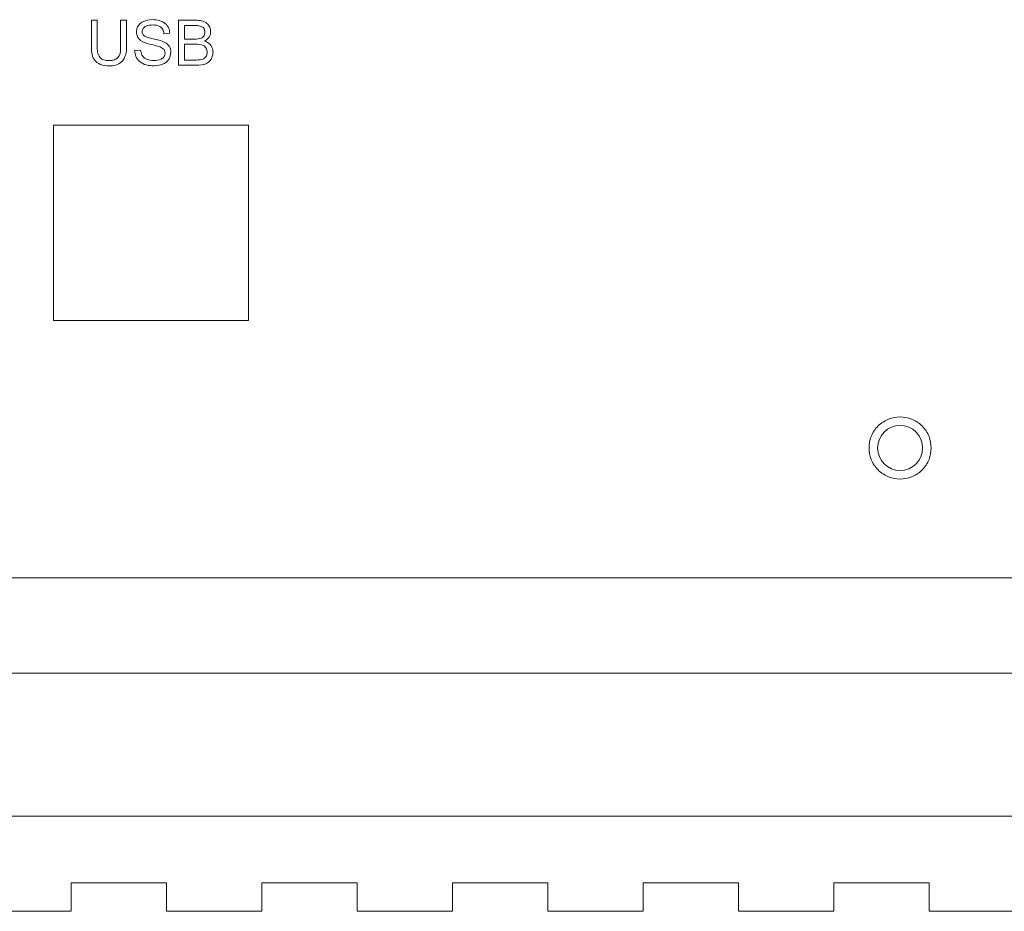
# Model space of a CAD drawing. Units: millimetres. Extents: x 2 to 278, y 1 to 215.
# Drawn here: x 45 to 58, y 65 to 77 of the extents above; entities that cross this region are included whole.
import ezdxf

# ---------------------------------------------------------------- set-up
doc = ezdxf.new("R2010")
doc.units = ezdxf.units.MM

msp = doc.modelspace()

# ---------------------------------------------------------------- linework, layer by layer
at = {"color": 7, "linetype": 'Continuous', "lineweight": 0}
for p, q in [((46.29, 77.129), (46.368, 77.129)), ((46.29, 76.783), (46.29, 77.129)), ((46.368, 77.129), (46.368, 76.784)), ((46.679, 76.784), (46.679, 77.129)), ((46.679, 77.129), (46.757, 77.129)), ((46.757, 77.129), (46.757, 76.783)), ((47.451, 77.129), (47.678, 77.129)), ((47.451, 76.529), (47.451, 77.129)), ((47.652, 77.059), (47.529, 77.059)), ((47.529, 77.059), (47.529, 76.879)), ((47.334, 76.956), (47.256, 76.95)), ((47.529, 76.879), (47.662, 76.879)), ((47.674, 76.809), (47.529, 76.809)), ((47.529, 76.809), (47.529, 76.599)), ((46.866, 76.725), (46.944, 76.731)), ((47.684, 76.529), (47.451, 76.529)), ((47.529, 76.599), (47.684, 76.599)), ((48.385, 75.729), (45.785, 75.729)), ((45.785, 75.729), (45.785, 73.129)), ((48.385, 73.129), (48.385, 75.729)), ((45.785, 73.129), (48.385, 73.129)), ((85.492, 69.699), (28.139, 69.699)), ((85.492, 68.429), (28.139, 68.429)), ((28.139, 66.524), (85.492, 66.524)), ((46.02, 65.635), (47.29, 65.635)), ((46.02, 65.635), (46.02, 65.254)), ((47.29, 65.254), (47.29, 65.635)), ((48.56, 65.635), (49.83, 65.635)), ((48.56, 65.635), (48.56, 65.254)), ((49.83, 65.254), (49.83, 65.635)), ((51.1, 65.635), (52.37, 65.635)), ((51.1, 65.635), (51.1, 65.254)), ((52.37, 65.254), (52.37, 65.635)), ((53.64, 65.635), (54.91, 65.635)), ((53.64, 65.635), (53.64, 65.254)), ((54.91, 65.254), (54.91, 65.635)), ((56.18, 65.635), (57.45, 65.635)), ((56.18, 65.635), (56.18, 65.254)), ((57.45, 65.254), (57.45, 65.635)), ((46.02, 65.254), (44.75, 65.254)), ((48.56, 65.254), (47.29, 65.254)), ((51.1, 65.254), (49.83, 65.254)), ((53.64, 65.254), (52.37, 65.254)), ((56.18, 65.254), (54.91, 65.254)), ((58.72, 65.254), (57.45, 65.254))]:
    msp.add_line(p, q, dxfattribs=at)
msp.add_circle((57.065, 71.429), 0.3, dxfattribs=at)
for points, knots in [([(46.89, 76.972), (46.892, 76.991), (46.895, 77.029), (46.928, 77.077), (46.995, 77.127), (47.059, 77.133), (47.104, 77.137)], [0, 0, 0, 0, 0.186997, 0.373909, 0.56126, 1, 1, 1, 1]), ([(47.104, 77.137), (47.135, 77.135), (47.196, 77.131), (47.275, 77.092), (47.325, 77.028), (47.331, 76.98), (47.334, 76.956)], [0, 0, 0, 0, 0.280811, 0.560384, 0.779844, 1, 1, 1, 1]), ([(47.108, 77.066), (47.077, 77.064), (47.03, 77.061), (46.984, 77.029), (46.969, 77.001), (46.968, 76.985), (46.968, 76.978)], [0, 0, 0, 0, 0.499802, 0.74906, 0.874432, 1, 1, 1, 1]), ([(47.256, 76.95), (47.253, 76.969), (47.246, 77.009), (47.192, 77.061), (47.14, 77.064), (47.108, 77.066)], [0, 0, 0, 0, 0.280906, 0.559982, 1, 1, 1, 1]), ([(47.802, 76.967), (47.8, 76.984), (47.798, 77.01), (47.774, 77.036), (47.73, 77.061), (47.686, 77.06), (47.652, 77.059)], [0, 0, 0, 0, 0.248751, 0.373837, 0.499358, 1, 1, 1, 1]), ([(47.678, 77.129), (47.705, 77.128), (47.758, 77.126), (47.828, 77.096), (47.871, 77.039), (47.877, 76.998), (47.879, 76.977)], [0, 0, 0, 0, 0.281252, 0.560182, 0.780434, 1, 1, 1, 1]), ([(47.272, 76.692), (47.271, 76.702), (47.269, 76.724), (47.242, 76.76), (47.169, 76.787), (47.065, 76.81), (46.96, 76.841), (46.897, 76.906), (46.892, 76.95), (46.89, 76.972)], [0, 0, 0, 0, 0.062488, 0.124833, 0.249799, 0.501, 0.750916, 0.875438, 1, 1, 1, 1]), ([(46.968, 76.978), (46.968, 76.97), (46.969, 76.954), (46.984, 76.925), (47.035, 76.9), (47.081, 76.889), (47.111, 76.882)], [0, 0, 0, 0, 0.1251454, 0.2499337, 0.4983401, 1, 1, 1, 1]), ([(47.111, 76.882), (47.166, 76.871), (47.247, 76.855), (47.326, 76.792), (47.347, 76.741), (47.349, 76.713), (47.35, 76.699)], [0, 0, 0, 0, 0.500678, 0.749689, 0.87473, 1, 1, 1, 1]), ([(47.662, 76.879), (47.695, 76.879), (47.735, 76.878), (47.776, 76.903), (47.798, 76.926), (47.8, 76.951), (47.802, 76.967)], [0, 0, 0, 0, 0.500235, 0.625893, 0.751034, 1, 1, 1, 1]), ([(47.879, 76.977), (47.878, 76.962), (47.875, 76.932), (47.849, 76.884), (47.816, 76.863), (47.796, 76.85)], [0, 0, 0, 0, 0.28042, 0.560837, 1, 1, 1, 1]), ([(46.525, 76.521), (46.486, 76.523), (46.41, 76.527), (46.32, 76.597), (46.291, 76.694), (46.29, 76.753), (46.29, 76.783)], [0, 0, 0, 0, 0.280743, 0.557954, 0.778364, 1, 1, 1, 1]), ([(46.368, 76.784), (46.368, 76.757), (46.368, 76.705), (46.395, 76.632), (46.456, 76.594), (46.497, 76.592), (46.518, 76.591)], [0, 0, 0, 0, 0.282045, 0.560137, 0.77898, 1, 1, 1, 1]), ([(46.518, 76.591), (46.537, 76.592), (46.573, 76.593), (46.626, 76.612), (46.681, 76.675), (46.68, 76.739), (46.679, 76.784)], [0, 0, 0, 0, 0.1876586, 0.3742662, 0.5603693, 1, 1, 1, 1]), ([(46.757, 76.783), (46.757, 76.745), (46.756, 76.67), (46.703, 76.572), (46.614, 76.525), (46.554, 76.522), (46.525, 76.521)], [0, 0, 0, 0, 0.281356, 0.559397, 0.779043, 1, 1, 1, 1]), ([(47.833, 76.704), (47.831, 76.722), (47.827, 76.75), (47.804, 76.779), (47.758, 76.808), (47.711, 76.809), (47.674, 76.809)], [0, 0, 0, 0, 0.248982, 0.374463, 0.499966, 1, 1, 1, 1]), ([(47.796, 76.85), (47.814, 76.844), (47.849, 76.831), (47.886, 76.793), (47.907, 76.749), (47.91, 76.719), (47.911, 76.704)], [0, 0, 0, 0, 0.280267, 0.559555, 0.779691, 1, 1, 1, 1]), ([(47.125, 76.521), (47.09, 76.523), (47.021, 76.526), (46.932, 76.569), (46.877, 76.644), (46.87, 76.698), (46.866, 76.725)], [0, 0, 0, 0, 0.2810209, 0.5600281, 0.7798687, 1, 1, 1, 1]), ([(46.944, 76.731), (46.948, 76.708), (46.956, 76.66), (47.024, 76.601), (47.085, 76.595), (47.122, 76.591)], [0, 0, 0, 0, 0.28068, 0.559868, 1, 1, 1, 1]), ([(47.122, 76.591), (47.156, 76.594), (47.207, 76.598), (47.255, 76.636), (47.27, 76.666), (47.271, 76.683), (47.272, 76.692)], [0, 0, 0, 0, 0.499085, 0.748787, 0.874386, 1, 1, 1, 1]), ([(47.35, 76.699), (47.345, 76.669), (47.335, 76.609), (47.249, 76.535), (47.172, 76.526), (47.125, 76.521)], [0, 0, 0, 0, 0.279381, 0.560058, 1, 1, 1, 1]), ([(47.911, 76.704), (47.909, 76.684), (47.905, 76.644), (47.874, 76.589), (47.803, 76.533), (47.733, 76.531), (47.684, 76.529)], [0, 0, 0, 0, 0.187177, 0.374236, 0.560952, 1, 1, 1, 1]), ([(47.684, 76.599), (47.72, 76.6), (47.765, 76.6), (47.807, 76.632), (47.828, 76.66), (47.831, 76.687), (47.833, 76.704)], [0, 0, 0, 0, 0.499334, 0.624798, 0.750392, 1, 1, 1, 1]), ([(57.479, 71.429), (57.473, 71.377), (57.465, 71.296), (57.413, 71.2), (57.359, 71.134), (57.294, 71.08), (57.197, 71.03), (57.065, 71.005), (56.932, 71.03), (56.836, 71.08), (56.77, 71.134), (56.716, 71.2), (56.666, 71.296), (56.641, 71.429), (56.666, 71.561), (56.716, 71.658), (56.77, 71.724), (56.836, 71.777), (56.932, 71.827), (57.065, 71.853), (57.197, 71.827), (57.294, 71.777), (57.359, 71.724), (57.413, 71.658), (57.465, 71.561), (57.473, 71.481), (57.479, 71.429)], [0, 0, 0, 0, 0.0598606, 0.0924512, 0.1249998, 0.1575906, 0.190139, 0.2499997, 0.3098604, 0.3424509, 0.3749997, 0.4075899, 0.440139, 0.4999998, 0.5598607, 0.5924507, 0.6250001, 0.6575899, 0.6901394, 0.7500001, 0.8098608, 0.8424513, 0.8750001, 0.9075902, 0.9401393, 1, 1, 1, 1])]:
    msp.add_open_spline(points, degree=3, knots=knots, dxfattribs=at)

doc.saveas('drawing.dxf')
